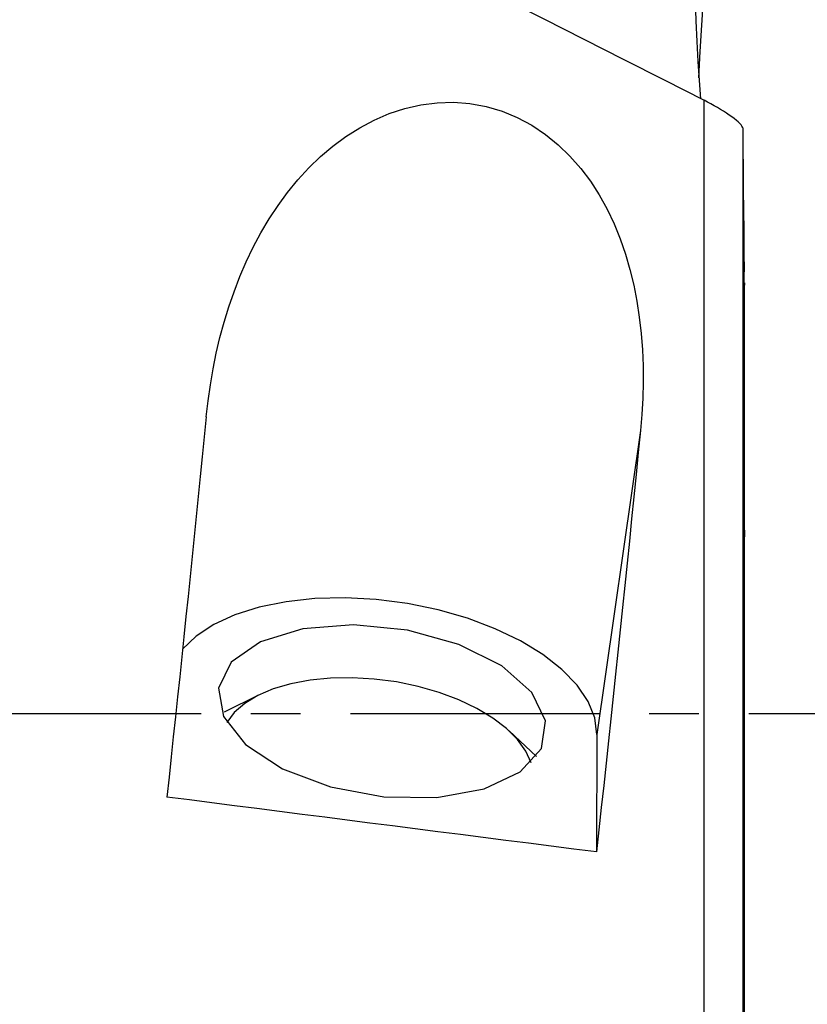
# Model space of a CAD drawing. Extents: x -67 to 108, y -43 to 76.
# Drawn here: x 79 to 89, y -4 to 9 of the extents above; entities that cross this region are included whole.
import ezdxf

# ---------------------------------------------------------------- set-up
doc = ezdxf.new("R2010")
doc.units = 0
doc.header["$MEASUREMENT"] = 0
doc.linetypes.add('CENTER', pattern=[5.059896, 3.162435, -0.632487, 0.632487, -0.632487])
doc.layers.add('1', color=4, linetype='CONTINUOUS')
doc.layers.add('SK4', color=2, linetype='CENTER')

msp = doc.modelspace()

# ---------------------------------------------------------------- linework, layer by layer
at = {"layer": '1'}
for p, q in [((87.991054, -10.765951), (87.991054, 7.795431)), ((88.481112, 7.443797), (88.481112, -10.220693)), ((88.50509, 2.248963), (88.50509, 5.474436)), ((87.18282, 3.598857), (86.629542, -0.263902)), ((88.50509, -4.41742), (88.50509, 1.292789)), ((82.331235, 0.236003), (81.894061, 0.018197)), ((85.863402, -0.543454), (85.513755, -0.219841)), ((86.629542, -0.263902), (86.623369, -1.758423))]:
    msp.add_line(p, q, dxfattribs=at)
for points in [[(87.92508, 8.082611, 0), (87.942465, 8.416162, 0), (87.962091, 8.751038, 0), (87.983903, 9.087246, 0), (88.007849, 9.424792, 0), (88.033877, 9.763684, 0), (88.061934, 10.10395, 0), (88.091958, 10.445337, 0), (88.12369, 10.785545, 0), (88.156993, 11.1239, 0), (88.191794, 11.460413, 0), (88.228035, 11.795087, 0), (88.265654, 12.127921, 0), (88.3046, 12.458909, 0), (88.344845, 12.788013, 0), (88.386361, 13.115196, 0), (88.429121, 13.44042, 0), (88.4731, 13.763647, 0)], [(78.357891, 12.62993, 0), (78.860963, 12.38159, 0), (79.364672, 12.132473, 0), (79.868982, 11.882595, 0), (80.373858, 11.631973, 0), (80.879266, 11.380626, 0), (81.38517, 11.128571, 0), (81.891536, 10.875825, 0), (82.398327, 10.622406, 0), (82.905509, 10.368331, 0), (83.413046, 10.113618, 0), (83.920904, 9.858285, 0), (84.429047, 9.60235, 0), (84.937439, 9.34583, 0), (85.446045, 9.088743, 0), (85.95483, 8.831107, 0), (86.463759, 8.572939, 0), (86.972796, 8.314259, 0), (87.481906, 8.055084, 0), (87.991054, 7.795431, 0)], [(87.878206, 9.076186, 0), (87.886147, 8.804781, 0), (87.897033, 8.542607, 0), (87.910761, 8.289957, 0), (87.927244, 8.046627, 0), (87.946393, 7.812462, 0)], [(81.665476, 3.772031, 0), (81.688562, 3.976445, 0), (81.717338, 4.179341, 0), (81.751968, 4.380686, 0), (81.792615, 4.580446, 0), (81.839443, 4.778587, 0), (81.892617, 4.975074, 0), (81.952306, 5.169872, 0), (82.018848, 5.362908, 0), (82.092683, 5.554084, 0), (82.174244, 5.743303, 0), (82.263604, 5.929555, 0), (82.360425, 6.111151, 0), (82.464918, 6.287652, 0), (82.577511, 6.458895, 0), (82.698713, 6.624585, 0), (82.829232, 6.784456, 0), (82.968918, 6.937066, 0), (83.116869, 7.080404, 0), (83.273408, 7.213676, 0), (83.439094, 7.336292, 0), (83.61479, 7.447517, 0), (83.798969, 7.544931, 0), (83.989825, 7.626454, 0), (84.187627, 7.691176, 0), (84.392389, 7.73773, 0), (84.599782, 7.764095, 0), (84.807548, 7.769543, 0), (85.015698, 7.753568, 0), (85.223115, 7.715481, 0), (85.423605, 7.656342, 0), (85.61645, 7.577017, 0), (85.801294, 7.478094, 0), (85.974974, 7.362116, 0), (86.136313, 7.231285, 0), (86.286097, 7.086357, 0), (86.42288, 6.93031, 0), (86.546416, 6.765516, 0), (86.657744, 6.592688, 0), (86.757778, 6.412188, 0), (86.846821, 6.22513, 0), (86.924625, 6.034173, 0), (86.991758, 5.840207, 0), (87.049039, 5.64344, 0), (87.097203, 5.444032, 0), (87.136697, 5.242107, 0), (87.167921, 5.037828, 0), (87.191221, 4.831814, 0), (87.206823, 4.62586, 0), (87.21514, 4.420115, 0), (87.216602, 4.214557, 0), (87.211549, 4.009168, 0), (87.200212, 3.803939, 0), (87.18282, 3.598857, 0)], [(88.481112, 7.443797, 0), (88.478708, 7.454951, 0), (88.471703, 7.46834, 0), (88.460134, 7.483884, 0), (88.444275, 7.501261, 0), (88.424377, 7.520247, 0), (88.400639, 7.540712, 0), (88.373589, 7.562248, 0), (88.34356, 7.584647, 0), (88.310707, 7.607835, 0), (88.275562, 7.631472, 0), (88.238447, 7.655374, 0), (88.199626, 7.679399, 0), (88.159379, 7.703397, 0), (88.118209, 7.727095, 0), (88.076356, 7.750368, 0), (88.033933, 7.773164, 0), (87.991054, 7.795431, 0)], [(88.481112, 7.443797, 0), (88.483838, 7.182383, 0), (88.486563, 6.920969, 0), (88.489288, 6.659554, 0), (88.492013, 6.39814, 0), (88.494738, 6.136726, 0), (88.497462, 5.875312, 0), (88.500186, 5.613899, 0)], [(88.50509, 5.474436, 0), (88.504561, 5.456916, 0), (88.504027, 5.447506, 0), (88.50349, 5.446247, 0), (88.502948, 5.453184, 0), (88.502403, 5.468357, 0), (88.501854, 5.491862, 0), (88.501302, 5.523849, 0), (88.500746, 5.564476, 0), (88.500186, 5.613899, 0)], [(81.665476, 3.772031, 0), (81.640374, 3.518914, 0), (81.615124, 3.265571, 0), (81.589728, 3.012017, 0), (81.564187, 2.758268, 0), (81.538504, 2.50434, 0), (81.512679, 2.250249, 0), (81.486714, 1.996012, 0), (81.460612, 1.741644, 0), (81.434373, 1.487162, 0), (81.407999, 1.232582, 0), (81.381492, 0.977919, 0), (81.354854, 0.72319, 0), (81.328086, 0.468411, 0), (81.30119, 0.213599, 0), (81.274168, -0.041232, 0), (81.247022, -0.296064, 0), (81.219752, -0.550882, 0), (81.192361, -0.805669, 0), (81.164851, -1.06041, 0)], [(87.18282, 3.598857, 0), (87.154886, 3.318155, 0), (87.126771, 3.037188, 0), (87.098479, 2.755978, 0), (87.070009, 2.474547, 0), (87.041366, 2.192918, 0), (87.012551, 1.911111, 0), (86.983567, 1.62915, 0), (86.954415, 1.347056, 0), (86.925099, 1.064851, 0), (86.895619, 0.782558, 0), (86.86598, 0.500198, 0), (86.836182, 0.217794, 0), (86.806228, -0.064633, 0), (86.776121, -0.347059, 0), (86.745864, -0.629464, 0), (86.715457, -0.911825, 0), (86.684904, -1.19412, 0), (86.654207, -1.476327, 0), (86.623369, -1.758423, 0)], [(88.504977, 2.333084, 0), (88.505018, 2.321249, 0), (88.505051, 2.309353, 0), (88.505074, 2.297396, 0), (88.505089, 2.285379, 0), (88.505096, 2.273301, 0), (88.505096, 2.261162, 0), (88.50509, 2.248963, 0)], [(88.50509, 1.292789, 0), (88.50504, 1.365824, 0), (88.504999, 1.439886, 0), (88.504965, 1.514965, 0), (88.504939, 1.590675, 0), (88.504922, 1.666087, 0), (88.504913, 1.741161, 0), (88.504913, 1.815916, 0), (88.504922, 1.890395, 0), (88.504939, 1.964463, 0), (88.504965, 2.037925, 0), (88.504999, 2.109948, 0), (88.50504, 2.180274, 0), (88.50509, 2.248963, 0)], [(86.629542, -0.263902, 0), (86.601556, -0.055553, 0), (86.516493, 0.154527, 0), (86.37615, 0.361898, 0), (86.183493, 0.562179, 0), (85.942591, 0.75114, 0), (85.658535, 0.924787, 0), (85.337326, 1.079452, 0), (84.985751, 1.211867, 0), (84.611236, 1.319234, 0), (84.221696, 1.399285, 0), (83.82536, 1.45033, 0), (83.430602, 1.471288, 0), (83.045762, 1.461718, 0), (82.678971, 1.421822, 0), (82.337978, 1.352442, 0), (82.029988, 1.255045, 0), (81.761508, 1.131687, 0), (81.538211, 0.984977, 0), (81.364813, 0.818012, 0)], [(81.821256, 0.32409, 0), (81.884457, -0.037168, 0), (82.166077, -0.391544, 0), (82.6356, -0.700637, 0), (83.242144, -0.93095, 0), (83.919981, -1.057526, 0), (84.595657, -1.066649, 0), (85.195953, -0.95733, 0), (85.655816, -0.741414, 0), (85.925414, -0.442301, 0), (85.975531, -0.092404, 0), (85.800737, 0.270361, 0), (85.419972, 0.606682, 0), (84.8745, 0.880114, 0), (84.223429, 1.061026, 0), (83.537314, 1.129814, 0), (82.890507, 1.079023, 0), (82.353098, 0.914157, 0), (81.983324, 0.653082, 0), (81.821256, 0.32409, 0)], [(85.792784, -0.625989, 0), (85.725675, -0.477049, 0), (85.620577, -0.330464, 0), (85.479604, -0.189182, 0), (85.305588, -0.056043, 0), (85.10203, 0.066276, 0), (84.873022, 0.175315, 0), (84.623169, 0.268883, 0), (84.357493, 0.345097, 0), (84.081337, 0.402427, 0), (83.800252, 0.439718, 0), (83.519891, 0.456221, 0), (83.24589, 0.451605, 0), (82.983759, 0.425962, 0), (82.738767, 0.379808, 0), (82.51584, 0.314071, 0), (82.319461, 0.230072, 0), (82.153578, 0.1295, 0), (82.021526, 0.014378, 0), (81.925961, -0.112981, 0)], [(86.623369, -1.758423, 0), (86.334927, -1.721765, 0), (86.04661, -1.685097, 0), (85.758419, -1.64842, 0), (85.470355, -1.611735, 0), (85.182417, -1.57504, 0), (84.894606, -1.538337, 0), (84.606924, -1.501624, 0), (84.319369, -1.464903, 0), (84.031943, -1.428174, 0), (83.744646, -1.391435, 0), (83.457478, -1.354688, 0), (83.170441, -1.317933, 0), (82.883533, -1.281169, 0), (82.596757, -1.244396, 0), (82.310111, -1.207616, 0), (82.023598, -1.170826, 0), (81.737216, -1.134029, 0), (81.450967, -1.097224, 0), (81.164851, -1.06041, 0)]]:
    msp.add_polyline3d(points, dxfattribs=at)
at = {"layer": 'SK4'}
msp.add_line((-43, 0), (95, 0), dxfattribs=at)

doc.saveas('drawing.dxf')
